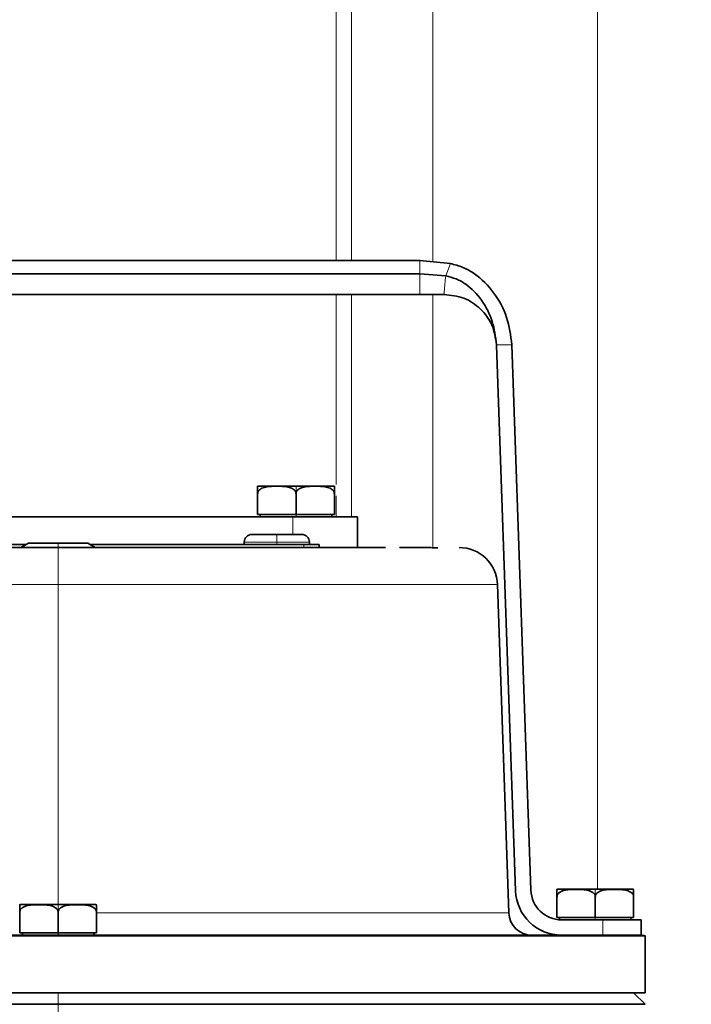
# Model space of a CAD drawing. Units: millimetres. Extents: x 2451 to 10313, y 2827 to 9344.
# Drawn here: x 5610 to 5697, y 6570 to 6698 of the extents above; entities that cross this region are included whole.
import ezdxf

# ---------------------------------------------------------------- set-up
doc = ezdxf.new("R2010")
doc.units = ezdxf.units.MM
pattern_1 = [(45, (1369.29, 1394.12), (-44.9013, 44.9013), []), (135, (1369.29, 1394.12), (-44.9013, -44.9013), [])]

msp = doc.modelspace()

# ---------------------------------------------------------------- hatches: boundary and pattern name
at = {"linetype": 'Continuous', "lineweight": 18}
h = msp.add_hatch(dxfattribs=at)
h.set_pattern_fill('ANSI37', scale=20, style=0)
h.set_pattern_definition(pattern_1)
edge = h.paths.add_edge_path(flags=0)
edge.add_line((5171.29248, 6194.73776), (5266.29248, 6194.73776))
edge.add_line((5266.29248, 6194.73776), (5416.29248, 6194.73776))
edge.add_line((5416.29248, 6194.73776), (5511.29248, 6194.73776))
edge.add_line((5511.29248, 6194.73776), (5661.29248, 6194.73776))
edge.add_line((5661.29248, 6194.73776), (5980.32465, 6194.73776))
edge.add_arc((5980.32465, 6200.73776), 6, 270, 293.8081967)
edge.add_arc((5840.24902, 6518.20873), 353, 293.8081967, 344.4973258)
edge.add_spline(control_points=[(6180.40616, 6423.85771), (6188.06296, 6451.46221), (6194.91867, 6479.28889), (6203.98331, 6521.29202), (6206.80175, 6535.33689), (6210.72295, 6556.46109), (6211.97895, 6563.51197), (6213.78614, 6574.1014), (6214.37574, 6577.63339), (6215.24091, 6582.93453), (6215.5261, 6584.70209), (6215.94907, 6587.35421), (6216.08925, 6588.23838), (6216.36803, 6590.00697), (6216.50908, 6590.90721), (6216.65886, 6591.86877), (6216.67287, 6591.95872), (6216.68696, 6592.0492)], knot_values=[0, 0, 0, 0, 0.112427258, 0.112427258, 0.168640887, 0.168640887, 0.196747702, 0.196747702, 0.210801109, 0.210801109, 0.217827813, 0.217827813, 0.221341164, 0.221341164, 0.224854516, 0.224854516, 0.225229973, 0.225229973, 0.225229973, 0.225229973], weights=[0.553414785, 0.553414785, 0.553414785, 0.553414785, 0.553414785, 0.553414785, 0.553414785, 0.553414785, 0.553414785, 0.553414785, 0.553414785, 0.553414785, 0.553414785, 0.553414785, 0.553414785, 0.553414785, 0.553414785, 0.553414785], degree=3, periodic=0)
edge.add_line((6216.68696, 6592.0492), (6217.77355, 6599.538))
edge.add_arc((6223.71137, 6598.67645), 6, 94.5812201, 171.7443008, ccw=False)
edge.add_line((6223.23214, 6604.65728), (6226.09121, 6604.88638))
edge.add_arc((6225.29248, 6614.85443), 10, 274.5812201, 439.479139)
edge.add_arc((6228.21398, 6630.58544), 6, 172.6925669, 259.479139, ccw=False)
edge.add_spline(control_points=[(6222.26271, 6631.3486), (6222.40333, 6632.44519), (6222.54273, 6633.54194), (6223.19629, 6638.73061), (6223.69459, 6642.82453), (6225.13819, 6655.11231), (6226.03216, 6663.3122), (6228.50839, 6687.93255), (6229.88497, 6704.3737), (6233.18968, 6753.75235), (6234.29248, 6786.74502), (6234.29248, 6852.7305), (6233.18968, 6885.72317), (6229.88497, 6935.10183), (6228.50839, 6951.54298), (6226.03216, 6976.16333), (6225.13819, 6984.36322), (6223.69459, 6996.651), (6223.19629, 7000.74492), (6222.54273, 7005.93359), (6222.40333, 7007.03033), (6222.26271, 7008.12692)], knot_values=[0, 0, 0, 0, 0.008377353, 0.008377353, 0.039627353, 0.039627353, 0.102127353, 0.102127353, 0.227127353, 0.227127353, 0.477127353, 0.477127353, 0.727127353, 0.727127353, 0.852127353, 0.852127353, 0.914627353, 0.914627353, 0.945877353, 0.945877353, 0.954254706, 0.954254706, 0.954254706, 0.954254706], weights=[0.553414785, 0.553414785, 0.553414785, 0.553414785, 0.553414785, 0.553414785, 0.553414785, 0.553414785, 0.553414785, 0.553414785, 0.553414785, 0.553414785, 0.553414785, 0.553414785, 0.553414785, 0.553414785, 0.553414785, 0.553414785, 0.553414785, 0.553414785, 0.553414785, 0.553414785], degree=3, periodic=0)
edge.add_arc((6228.21398, 7008.89008), 6, 100.520861, 187.3074331, ccw=False)
edge.add_arc((6225.29248, 7024.6211), 10, 280.520861, 445.4187799)
edge.add_line((6226.09121, 7034.58915), (6218.25381, 7035.21715))
edge.add_arc((6218.73304, 7041.19798), 6, 214.4698922, 265.4187799, ccw=False)
edge.add_line((6213.7865, 7037.80214), (6179.13602, 7088.2757))
edge.add_arc((6184.08256, 7091.67154), 6, 160.1930429, 214.4698922, ccw=False)
edge.add_arc((6172.79248, 7095.73776), 6, 340.1930429, 360)
edge.add_line((6178.79248, 7095.73776), (6178.79248, 7118.23776))
edge.add_line((6178.79248, 7118.23776), (6168.79248, 7118.23776))
edge.add_line((6168.79248, 7118.23776), (6168.79248, 7103.34259))
edge.add_line((6168.79248, 7103.34259), (6164.81816, 7109.13178))
edge.add_line((6164.81816, 7109.13178), (6118.65043, 7077.43729))
edge.add_line((6118.65043, 7077.43729), (6156.81719, 7021.84175))
edge.add_arc((4753.16748, 6819.73776), 1418.125, -15.50267419, 8.19340063, ccw=False)
edge.add_arc((5840.24902, 6518.20873), 290, 286.7988078, 344.4973258, ccw=False)
edge.add_arc((5681.29248, 7044.73776), 840, 270, 286.79880784, ccw=False)
edge.add_line((5681.29248, 6204.73776), (5661.29248, 6204.73776))
edge.add_line((5661.29248, 6204.73776), (5511.29248, 6204.73776))
edge.add_line((5511.29248, 6204.73776), (5416.29248, 6204.73776))
edge.add_line((5416.29248, 6204.73776), (5266.29248, 6204.73776))
edge.add_line((5266.29248, 6204.73776), (5171.29248, 6204.73776))
edge.add_line((5171.29248, 6204.73776), (5096.29248, 6204.73776))
edge.add_line((5096.29248, 6204.73776), (5096.29248, 6194.73776))
edge.add_line((5096.29248, 6194.73776), (5171.29248, 6194.73776))
h = msp.add_hatch(dxfattribs=at)
h.set_pattern_fill('ANSI37', scale=20, style=0)
h.set_pattern_definition(pattern_1)
edge = h.paths.add_edge_path(flags=0)
edge.add_line((5171.29248, 6194.73776), (5266.29248, 6194.73776))
edge.add_line((5266.29248, 6194.73776), (5416.29248, 6194.73776))
edge.add_line((5416.29248, 6194.73776), (5511.29248, 6194.73776))
edge.add_line((5511.29248, 6194.73776), (5661.29248, 6194.73776))
edge.add_line((5661.29248, 6194.73776), (5980.32465, 6194.73776))
edge.add_arc((5980.32465, 6200.73776), 6, 270, 293.8081967)
edge.add_arc((5840.24902, 6518.20873), 353, 293.8081967, 344.4973258)
edge.add_spline(control_points=[(6180.40616, 6423.85771), (6188.06296, 6451.46221), (6194.91867, 6479.28889), (6203.98331, 6521.29202), (6206.80175, 6535.33689), (6210.72295, 6556.46109), (6211.97895, 6563.51197), (6213.78614, 6574.1014), (6214.37574, 6577.63339), (6215.24091, 6582.93453), (6215.5261, 6584.70209), (6215.94907, 6587.35421), (6216.08925, 6588.23838), (6216.36803, 6590.00697), (6216.50908, 6590.90721), (6216.65886, 6591.86877), (6216.67287, 6591.95872), (6216.68696, 6592.0492)], knot_values=[0, 0, 0, 0, 0.112427258, 0.112427258, 0.168640887, 0.168640887, 0.196747702, 0.196747702, 0.210801109, 0.210801109, 0.217827813, 0.217827813, 0.221341164, 0.221341164, 0.224854516, 0.224854516, 0.225229973, 0.225229973, 0.225229973, 0.225229973], weights=[0.553414785, 0.553414785, 0.553414785, 0.553414785, 0.553414785, 0.553414785, 0.553414785, 0.553414785, 0.553414785, 0.553414785, 0.553414785, 0.553414785, 0.553414785, 0.553414785, 0.553414785, 0.553414785, 0.553414785, 0.553414785], degree=3, periodic=0)
edge.add_line((6216.68696, 6592.0492), (6217.77355, 6599.538))
edge.add_arc((6223.71137, 6598.67645), 6, 94.5812201, 171.7443008, ccw=False)
edge.add_line((6223.23214, 6604.65728), (6226.09121, 6604.88638))
edge.add_arc((6225.29248, 6614.85443), 10, 274.5812201, 439.479139)
edge.add_arc((6228.21398, 6630.58544), 6, 172.6925669, 259.479139, ccw=False)
edge.add_spline(control_points=[(6222.26271, 6631.3486), (6222.40333, 6632.44519), (6222.54273, 6633.54194), (6223.19629, 6638.73061), (6223.69459, 6642.82453), (6225.13819, 6655.11231), (6226.03216, 6663.3122), (6228.50839, 6687.93255), (6229.88497, 6704.3737), (6233.18968, 6753.75235), (6234.29248, 6786.74502), (6234.29248, 6852.7305), (6233.18968, 6885.72317), (6229.88497, 6935.10183), (6228.50839, 6951.54298), (6226.03216, 6976.16333), (6225.13819, 6984.36322), (6223.69459, 6996.651), (6223.19629, 7000.74492), (6222.54273, 7005.93359), (6222.40333, 7007.03033), (6222.26271, 7008.12692)], knot_values=[0, 0, 0, 0, 0.008377353, 0.008377353, 0.039627353, 0.039627353, 0.102127353, 0.102127353, 0.227127353, 0.227127353, 0.477127353, 0.477127353, 0.727127353, 0.727127353, 0.852127353, 0.852127353, 0.914627353, 0.914627353, 0.945877353, 0.945877353, 0.954254706, 0.954254706, 0.954254706, 0.954254706], weights=[0.553414785, 0.553414785, 0.553414785, 0.553414785, 0.553414785, 0.553414785, 0.553414785, 0.553414785, 0.553414785, 0.553414785, 0.553414785, 0.553414785, 0.553414785, 0.553414785, 0.553414785, 0.553414785, 0.553414785, 0.553414785, 0.553414785, 0.553414785, 0.553414785, 0.553414785], degree=3, periodic=0)
edge.add_arc((6228.21398, 7008.89008), 6, 100.520861, 187.3074331, ccw=False)
edge.add_arc((6225.29248, 7024.6211), 10, 280.520861, 445.4187799)
edge.add_line((6226.09121, 7034.58915), (6218.25381, 7035.21715))
edge.add_arc((6218.73304, 7041.19798), 6, 214.4698922, 265.4187799, ccw=False)
edge.add_line((6213.7865, 7037.80214), (6179.13602, 7088.2757))
edge.add_arc((6184.08256, 7091.67154), 6, 160.1930429, 214.4698922, ccw=False)
edge.add_arc((6172.79248, 7095.73776), 6, 340.1930429, 360)
edge.add_line((6178.79248, 7095.73776), (6178.79248, 7118.23776))
edge.add_line((6178.79248, 7118.23776), (6168.79248, 7118.23776))
edge.add_line((6168.79248, 7118.23776), (6168.79248, 7103.34259))
edge.add_line((6168.79248, 7103.34259), (6164.81816, 7109.13178))
edge.add_line((6164.81816, 7109.13178), (6118.65043, 7077.43729))
edge.add_line((6118.65043, 7077.43729), (6156.81719, 7021.84175))
edge.add_arc((4753.16748, 6819.73776), 1418.125, -15.50267419, 8.19340063, ccw=False)
edge.add_arc((5840.24902, 6518.20873), 290, 286.7988078, 344.4973258, ccw=False)
edge.add_arc((5681.29248, 7044.73776), 840, 270, 286.79880784, ccw=False)
edge.add_line((5681.29248, 6204.73776), (5661.29248, 6204.73776))
edge.add_line((5661.29248, 6204.73776), (5511.29248, 6204.73776))
edge.add_line((5511.29248, 6204.73776), (5416.29248, 6204.73776))
edge.add_line((5416.29248, 6204.73776), (5266.29248, 6204.73776))
edge.add_line((5266.29248, 6204.73776), (5171.29248, 6204.73776))
edge.add_line((5171.29248, 6204.73776), (5096.29248, 6204.73776))
edge.add_line((5096.29248, 6204.73776), (5096.29248, 6194.73776))
edge.add_line((5096.29248, 6194.73776), (5171.29248, 6194.73776))

# ---------------------------------------------------------------- linework, layer by layer
at = {"color": 8, "linetype": 'Continuous', "lineweight": 18}
for p, q in [((5651.22329, 6989.73776), (5651.22329, 6667.11593)), ((5651.22329, 6989.73776), (5651.22329, 6667.11593)), ((5653.1929, 6667.11593), (5653.1929, 6989.73776)), ((5653.1929, 6667.11593), (5653.1929, 6989.73776)), ((5662.12357, 6667.11593), (5662.12357, 6665.38388)), ((5662.12357, 6667.11593), (5662.12357, 6665.38388)), ((5666.09899, 6666.72611), (5665.48708, 6665.10968)), ((5666.09899, 6666.72611), (5665.48708, 6665.10968)), ((5651.22329, 6662.70439), (5651.22329, 6637.95968)), ((5651.22329, 6662.70439), (5651.22329, 6637.95968)), ((5653.1929, 6633.73776), (5653.1929, 6662.70439)), ((5653.1929, 6633.73776), (5653.1929, 6662.70439)), ((5672.1148, 6656.15656), (5674.11626, 6656.15656)), ((5672.1148, 6656.15656), (5674.11626, 6656.15656)), ((5645.98248, 6636.73776), (5645.98248, 6637.73776)), ((5645.98248, 6636.73776), (5645.98248, 6637.73776)), ((5651.22329, 6636.47995), (5651.22329, 6633.73776)), ((5651.22329, 6636.47995), (5651.22329, 6633.73776)), ((5645.58248, 6633.73776), (5645.58248, 6631.43776)), ((5645.58248, 6633.73776), (5645.58248, 6631.43776)), ((5645.98248, 6633.73776), (5645.98248, 6634.03776)), ((5645.98248, 6633.73776), (5645.98248, 6634.03776)), ((5643.48248, 6630.43776), (5643.48248, 6631.43776)), ((5643.48248, 6630.43776), (5643.48248, 6631.43776)), ((5614.98248, 6629.73776), (5614.98248, 6630.30491)), ((5614.98248, 6629.73776), (5614.98248, 6630.30491)), ((5614.98248, 6624.91226), (5614.98248, 6629.73776)), ((5614.98248, 6624.91226), (5614.98248, 6629.73776)), ((5639.23248, 6630.43776), (5643.48248, 6630.43776)), ((5639.23248, 6630.43776), (5643.48248, 6630.43776)), ((5643.48248, 6630.13776), (5643.48248, 6630.43776)), ((5643.48248, 6630.43776), (5647.73248, 6630.43776)), ((5643.48248, 6630.13776), (5643.48248, 6630.43776)), ((5643.48248, 6630.43776), (5647.73248, 6630.43776)), ((5646.98248, 6630.13776), (5646.98248, 6629.73776)), ((5646.98248, 6630.13776), (5646.98248, 6629.73776)), ((5557.72637, 6624.91226), (5614.98248, 6624.91226)), ((5557.72637, 6624.91226), (5614.98248, 6624.91226)), ((5614.98248, 6583.23776), (5614.98248, 6624.91226)), ((5614.98248, 6624.91226), (5672.2386, 6624.91226)), ((5614.98248, 6583.23776), (5614.98248, 6624.91226)), ((5614.98248, 6624.91226), (5672.2386, 6624.91226)), ((5684.98248, 6584.23776), (5684.98248, 6585.23776)), ((5684.98248, 6584.23776), (5684.98248, 6585.23776)), ((5614.98248, 6582.23776), (5614.98248, 6583.23776)), ((5614.98248, 6582.23776), (5614.98248, 6583.23776)), ((5673.73248, 6582.13306), (5619.99574, 6582.13306)), ((5673.73248, 6582.13306), (5619.99574, 6582.13306)), ((5684.98248, 6581.23776), (5684.98248, 6581.53776)), ((5684.98248, 6581.23776), (5684.98248, 6581.53776)), ((5685.98248, 6581.23776), (5685.98248, 6579.23776)), ((5685.98248, 6581.23776), (5685.98248, 6579.23776)), ((5614.98248, 6579.23776), (5614.98248, 6579.53776)), ((5614.98248, 6579.23776), (5614.98248, 6579.53776)), ((5614.98248, 6579.14921), (5614.98248, 6579.23776)), ((5614.98248, 6579.14921), (5614.98248, 6579.23776)), ((5614.98248, 6570.23776), (5614.98248, 6571.73776)), ((5614.98248, 6570.23776), (5614.98248, 6571.73776)), ((5614.98248, 6570.23776), (5614.98248, 6565.50345)), ((5614.98248, 6570.23776), (5614.98248, 6565.50345))]:
    msp.add_line(p, q, dxfattribs=at)
at = {"color": 7, "linetype": 'Continuous', "lineweight": 35}
for p, q in [((5567.8414, 6667.11593), (5662.12357, 6667.11593)), ((5567.8414, 6667.11593), (5662.12357, 6667.11593)), ((5662.12357, 6667.11593), (5666.09899, 6666.72611)), ((5662.12357, 6667.11593), (5666.09899, 6666.72611)), ((5662.12357, 6667.11593), (5666.09899, 6666.72611)), ((5662.12357, 6667.11593), (5666.09899, 6666.72611)), ((5662.12357, 6665.38388), (5567.8414, 6665.38388)), ((5662.12357, 6665.38388), (5567.8414, 6665.38388)), ((5662.12357, 6665.38388), (5665.48708, 6665.10968)), ((5662.12357, 6665.38388), (5665.48708, 6665.10968)), ((5567.8384, 6662.70439), (5662.12992, 6662.70439)), ((5567.8384, 6662.70439), (5662.12992, 6662.70439)), ((5662.12357, 6662.70439), (5665.26472, 6662.70439)), ((5662.12357, 6662.70439), (5665.26472, 6662.70439)), ((5672.11748, 6656.08676), (5674.59889, 6585.02837)), ((5672.11748, 6656.08676), (5674.59889, 6585.02837)), ((5676.59768, 6585.09816), (5674.11626, 6656.15656)), ((5676.59768, 6585.09816), (5674.11626, 6656.15656)), ((5641.20899, 6637.73776), (5645.98248, 6637.73776)), ((5641.20899, 6637.73776), (5645.98248, 6637.73776)), ((5645.98248, 6637.73776), (5650.75598, 6637.73776)), ((5645.98248, 6637.73776), (5650.75598, 6637.73776)), ((5640.98249, 6636.73776), (5640.98249, 6634.03776)), ((5640.98249, 6636.73776), (5640.98249, 6634.03776)), ((5645.98248, 6636.73776), (5645.98248, 6634.03776)), ((5645.98248, 6636.73776), (5645.98248, 6634.03776)), ((5650.98248, 6636.73776), (5650.98248, 6634.03776)), ((5650.98248, 6636.73776), (5650.98248, 6634.03776)), ((5645.58248, 6633.73776), (5584.38248, 6633.73776)), ((5645.58248, 6633.73776), (5584.38248, 6633.73776)), ((5645.98248, 6634.03776), (5640.98249, 6634.03776)), ((5645.98248, 6634.03776), (5640.98249, 6634.03776)), ((5641.33248, 6634.03776), (5641.33248, 6633.73776)), ((5641.33248, 6634.03776), (5641.33248, 6633.73776)), ((5645.58248, 6633.73776), (5653.98248, 6633.73776)), ((5645.58248, 6633.73776), (5653.98248, 6633.73776)), ((5650.98248, 6634.03776), (5645.98248, 6634.03776)), ((5650.98248, 6634.03776), (5645.98248, 6634.03776)), ((5650.63248, 6633.73776), (5650.63248, 6634.03776)), ((5650.63248, 6633.73776), (5650.63248, 6634.03776)), ((5653.98248, 6629.73776), (5653.98248, 6633.73776)), ((5653.98248, 6629.73776), (5653.98248, 6633.73776)), ((5640.23249, 6631.43776), (5643.48248, 6631.43776)), ((5640.23249, 6631.43776), (5643.48248, 6631.43776)), ((5643.48248, 6631.43776), (5646.73248, 6631.43776)), ((5643.48248, 6631.43776), (5646.73248, 6631.43776)), ((5562.72332, 6629.73776), (5614.98248, 6629.73776)), ((5562.72332, 6629.73776), (5614.98248, 6629.73776)), ((5610.82798, 6630.13776), (5582.98248, 6630.13776)), ((5610.82798, 6630.13776), (5582.98248, 6630.13776)), ((5611.11749, 6630.30491), (5610.13516, 6629.73776)), ((5611.11749, 6630.30491), (5610.13516, 6629.73776)), ((5611.11749, 6630.30491), (5614.98248, 6630.30491)), ((5611.11749, 6630.30491), (5614.98248, 6630.30491)), ((5614.98248, 6630.30491), (5618.84748, 6630.30491)), ((5614.98248, 6630.30491), (5618.84748, 6630.30491)), ((5619.82981, 6629.73776), (5618.84748, 6630.30491)), ((5619.82981, 6629.73776), (5618.84748, 6630.30491)), ((5646.98248, 6630.13776), (5619.13699, 6630.13776)), ((5646.98248, 6630.13776), (5619.13699, 6630.13776)), ((5639.23248, 6630.43776), (5639.23248, 6630.13776)), ((5639.23248, 6630.43776), (5639.23248, 6630.13776)), ((5646.98248, 6630.13776), (5648.98248, 6630.13776)), ((5646.98248, 6630.13776), (5648.98248, 6630.13776)), ((5647.73248, 6630.13776), (5647.73248, 6630.43776)), ((5647.73248, 6630.13776), (5647.73248, 6630.43776)), ((5648.98248, 6629.73776), (5648.98248, 6630.13776)), ((5648.98248, 6629.73776), (5648.98248, 6630.13776)), ((5659.48248, 6629.73776), (5662.9155, 6629.73776)), ((5659.48248, 6629.73776), (5662.9155, 6629.73776)), ((5673.73248, 6582.13306), (5672.2386, 6624.91226)), ((5673.73248, 6582.13306), (5672.2386, 6624.91226)), ((5680.20899, 6585.23776), (5684.98248, 6585.23776)), ((5680.20899, 6585.23776), (5684.98248, 6585.23776)), ((5684.98248, 6585.23776), (5689.75598, 6585.23776)), ((5684.98248, 6585.23776), (5689.75598, 6585.23776)), ((5610.20899, 6583.23776), (5614.98248, 6583.23776)), ((5610.20899, 6583.23776), (5614.98248, 6583.23776)), ((5614.98248, 6583.23776), (5619.75598, 6583.23776)), ((5614.98248, 6583.23776), (5619.75598, 6583.23776)), ((5679.98249, 6584.23776), (5679.98249, 6581.53776)), ((5679.98249, 6584.23776), (5679.98249, 6581.53776)), ((5684.98248, 6584.23776), (5684.98248, 6581.53776)), ((5684.98248, 6584.23776), (5684.98248, 6581.53776)), ((5689.98248, 6584.23776), (5689.98248, 6581.53776)), ((5689.98248, 6584.23776), (5689.98248, 6581.53776)), ((5609.98249, 6582.23776), (5609.98249, 6579.53776)), ((5609.98249, 6582.23776), (5609.98249, 6579.53776)), ((5614.98248, 6582.23776), (5614.98248, 6579.53776)), ((5614.98248, 6582.23776), (5614.98248, 6579.53776)), ((5619.98248, 6582.23776), (5619.98248, 6579.53776)), ((5619.98248, 6582.23776), (5619.98248, 6579.53776)), ((5684.98248, 6581.53776), (5679.98249, 6581.53776)), ((5684.98248, 6581.53776), (5679.98249, 6581.53776)), ((5680.33248, 6581.53776), (5680.33248, 6581.2464)), ((5680.33248, 6581.53776), (5680.33248, 6581.2464)), ((5685.98248, 6581.23776), (5680.59524, 6581.23776)), ((5685.98248, 6581.23776), (5680.59524, 6581.23776)), ((5689.98248, 6581.53776), (5684.98248, 6581.53776)), ((5689.98248, 6581.53776), (5684.98248, 6581.53776)), ((5685.98248, 6581.23776), (5690.98248, 6581.23776)), ((5685.98248, 6581.23776), (5690.98248, 6581.23776)), ((5689.63248, 6581.23776), (5689.63248, 6581.53776)), ((5689.63248, 6581.23776), (5689.63248, 6581.53776)), ((5690.98248, 6579.23776), (5690.98248, 6581.23776)), ((5690.98248, 6579.23776), (5690.98248, 6581.23776)), ((5539.39296, 6579.23776), (5614.98248, 6579.23776)), ((5539.39296, 6579.23776), (5614.98248, 6579.23776)), ((5614.98248, 6579.53776), (5609.98249, 6579.53776)), ((5614.98248, 6579.53776), (5609.98249, 6579.53776)), ((5610.33248, 6579.53776), (5610.33248, 6579.23776)), ((5610.33248, 6579.53776), (5610.33248, 6579.23776)), ((5619.98248, 6579.53776), (5614.98248, 6579.53776)), ((5619.98248, 6579.53776), (5614.98248, 6579.53776)), ((5614.98248, 6579.23776), (5690.57201, 6579.23776)), ((5614.98248, 6579.23776), (5690.57201, 6579.23776)), ((5619.63248, 6579.23776), (5619.63248, 6579.53776)), ((5619.63248, 6579.23776), (5619.63248, 6579.53776)), ((5690.98248, 6579.23776), (5690.57201, 6579.23776)), ((5690.98248, 6579.23776), (5690.57201, 6579.23776)), ((5538.48248, 6579.14921), (5614.98248, 6579.14921)), ((5538.48248, 6579.14921), (5614.98248, 6579.14921)), ((5614.98248, 6579.14921), (5691.48248, 6579.14921)), ((5614.98248, 6579.14921), (5691.48248, 6579.14921)), ((5691.48248, 6571.73776), (5691.48248, 6579.14921)), ((5691.48248, 6571.73776), (5691.48248, 6579.14921)), ((5691.48248, 6571.73776), (5538.48248, 6571.73776)), ((5691.48248, 6571.73776), (5538.48248, 6571.73776)), ((5691.48248, 6570.23776), (5689.98248, 6571.73776)), ((5691.48248, 6570.23776), (5689.98248, 6571.73776)), ((5538.48248, 6570.23776), (5614.98248, 6570.23776)), ((5538.48248, 6570.23776), (5614.98248, 6570.23776)), ((5614.98248, 6570.23776), (5691.48248, 6570.23776)), ((5614.98248, 6570.23776), (5691.48248, 6570.23776))]:
    msp.add_line(p, q, dxfattribs=at)
at = {"color": 7, "linetype": 'Continuous', "lineweight": 35, "flags": 128}
msp.add_lwpolyline([(5614.98248, 6629.73776), (5619.3196, 6629.73776), (5623.62678, 6629.73776), (5627.87433, 6629.73776), (5632.03292, 6629.73776), (5636.07387, 6629.73776), (5639.9693, 6629.73776), (5643.69233, 6629.73776), (5647.21728, 6629.73776), (5650.51981, 6629.73776), (5653.57715, 6629.73776), (5656.3682, 6629.73776), (5657.65778, 6629.73776)], dxfattribs=at)
msp.add_lwpolyline([(5614.98248, 6629.73776), (5619.3196, 6629.73776), (5623.62678, 6629.73776), (5627.87433, 6629.73776), (5632.03292, 6629.73776), (5636.07387, 6629.73776), (5639.9693, 6629.73776), (5643.69233, 6629.73776), (5647.21728, 6629.73776), (5650.51981, 6629.73776), (5653.57715, 6629.73776), (5656.3682, 6629.73776), (5657.65778, 6629.73776)], dxfattribs=at)
at = {"color": 7, "linetype": 'Continuous', "lineweight": 35}
for centre, radius, start, end in [((5641.20898, 6636.73776), 1, 89.9998174, 103.1024221), ((5641.20898, 6636.73776), 1, 89.9998174, 103.1024221), ((5650.75598, 6636.73776), 1, 76.8943471, 90.0001826), ((5650.75598, 6636.73776), 1, 76.8943471, 90.0001826), ((5640.23248, 6630.43776), 1, 89.999819, 180), ((5640.23248, 6630.43776), 1, 89.999819, 180), ((5646.73248, 6630.43776), 1, 0, 90.000181), ((5646.73248, 6630.43776), 1, 0, 90.000181), ((5667.24165, 6624.73776), 5, 2, 90), ((5667.24165, 6624.73776), 5, 2, 90), ((5680.59524, 6585.23776), 6, 182, 270), ((5680.59524, 6585.23776), 6, 182, 270), ((5680.59525, 6585.23777), 4.00001, 182.0000951, 269.9999049), ((5680.59525, 6585.23777), 4.00001, 182.0000951, 269.9999049), ((5680.20898, 6584.23776), 1, 89.9998174, 103.1024221), ((5680.20898, 6584.23776), 1, 89.9998174, 103.1024221), ((5689.75598, 6584.23776), 1, 76.8943471, 90.0001826), ((5689.75598, 6584.23776), 1, 76.8943471, 90.0001826), ((5610.20898, 6582.23776), 1, 89.9998174, 103.1024221), ((5610.20898, 6582.23776), 1, 89.9998174, 103.1024221), ((5619.75598, 6582.23776), 1, 76.8943471, 90.0001826), ((5619.75598, 6582.23776), 1, 76.8943471, 90.0001826), ((5676.73066, 6582.23776), 3, 182, 269.9999375), ((5676.73066, 6582.23776), 3, 182, 269.9999375), ((5690.89396, 6577.23776), 2, 72.8868006, 90), ((5690.89396, 6577.23776), 2, 72.8868006, 90)]:
    msp.add_arc(centre, radius, start, end, dxfattribs=at)
at = {"color": 8, "linetype": 'Continuous', "lineweight": 18}
for points, knots in [([(5663.80511, 6989.73776), (5663.80511, 6988.42729), (5663.80511, 6973.0621), (5663.80509, 6943.49788), (5663.80508, 6901.08721), (5663.80508, 6858.68169), (5663.80507, 6816.33139), (5663.80508, 6774.05624), (5663.80508, 6731.81827), (5663.80509, 6696.09669), (5663.8051, 6674.51935), (5663.80511, 6666.95105)], [0, 0, 0, 0, 0.012259445, 0.143740949, 0.275222454, 0.406646319, 0.537261511, 0.66796157, 0.798690017, 0.929390076, 1, 1, 1, 1]), ([(5663.80511, 6989.73776), (5663.80511, 6988.42729), (5663.80511, 6973.0621), (5663.80509, 6943.49788), (5663.80508, 6901.08721), (5663.80508, 6858.68169), (5663.80507, 6816.33139), (5663.80508, 6774.05624), (5663.80508, 6731.81827), (5663.80509, 6696.09669), (5663.8051, 6674.51935), (5663.80511, 6666.95105)], [0, 0, 0, 0, 0.012259445, 0.143740949, 0.275222454, 0.406646319, 0.537261511, 0.66796157, 0.798690017, 0.929390076, 1, 1, 1, 1]), ([(5685.28672, 6585.23776), (5685.28673, 6585.56067), (5685.28729, 6598.10834), (5685.28815, 6623.0385), (5685.28928, 6660.00901), (5685.29013, 6697.10995), (5685.29077, 6734.85926), (5685.29118, 6773.24699), (5685.29134, 6812.24761), (5685.29128, 6851.25785), (5685.29103, 6877.23763), (5685.29091, 6890.22506)], [0, 0, 0, 0, 0.003216098, 0.124974073, 0.246774135, 0.368574197, 0.490332173, 0.617725026, 0.745166087, 0.872607147, 1, 1, 1, 1]), ([(5685.28672, 6585.23776), (5685.28673, 6585.56067), (5685.28729, 6598.10834), (5685.28815, 6623.0385), (5685.28928, 6660.00901), (5685.29013, 6697.10995), (5685.29077, 6734.85926), (5685.29118, 6773.24699), (5685.29134, 6812.24761), (5685.29128, 6851.25785), (5685.29103, 6877.23763), (5685.29091, 6890.22506)], [0, 0, 0, 0, 0.003216098, 0.124974073, 0.246774135, 0.368574197, 0.490332173, 0.617725026, 0.745166087, 0.872607147, 1, 1, 1, 1]), ([(5665.48708, 6665.10968), (5665.42056, 6664.41328), (5665.28717, 6663.01678), (5665.27222, 6662.80871), (5665.26472, 6662.70439)], [0, 0, 0, 0, 0.498675551, 1, 1, 1, 1]), ([(5665.48708, 6665.10968), (5665.42056, 6664.41328), (5665.28717, 6663.01678), (5665.27222, 6662.80871), (5665.26472, 6662.70439)], [0, 0, 0, 0, 0.498675551, 1, 1, 1, 1]), ([(5663.80511, 6662.70439), (5663.80511, 6657.68139), (5663.80511, 6646.65063), (5663.80512, 6635.67942), (5663.80512, 6629.70409)], [0, 0, 0, 0, 0.455363043, 1, 1, 1, 1]), ([(5663.80511, 6662.70439), (5663.80511, 6657.68139), (5663.80511, 6646.65063), (5663.80512, 6635.67942), (5663.80512, 6629.70409)], [0, 0, 0, 0, 0.455363043, 1, 1, 1, 1])]:
    msp.add_open_spline(points, degree=3, knots=knots, dxfattribs=at)
at = {"color": 7, "linetype": 'Continuous', "lineweight": 35}
for points, knots in [([(5666.09899, 6666.72611), (5666.65128, 6666.58229), (5667.75974, 6666.29363), (5669.78326, 6665.12236), (5671.88576, 6662.99076), (5673.63995, 6659.77376), (5673.9578, 6657.35995), (5674.11626, 6656.15656)], [0, 0, 0, 0, 0.120216664, 0.241277967, 0.489813404, 0.745648295, 1, 1, 1, 1]), ([(5666.09899, 6666.72611), (5666.65128, 6666.58229), (5667.75974, 6666.29363), (5669.78326, 6665.12236), (5671.88576, 6662.99076), (5673.63995, 6659.77376), (5673.9578, 6657.35995), (5674.11626, 6656.15656)], [0, 0, 0, 0, 0.120216664, 0.241277967, 0.489813404, 0.745648295, 1, 1, 1, 1]), ([(5665.48708, 6665.10968), (5665.94944, 6665.00236), (5666.87538, 6664.78745), (5668.56534, 6663.81561), (5670.30091, 6661.99036), (5671.71632, 6659.2372), (5671.98174, 6657.18525), (5672.1148, 6656.15656)], [0, 0, 0, 0, 0.118642122, 0.237601341, 0.483555514, 0.741093481, 1, 1, 1, 1]), ([(5665.48708, 6665.10968), (5665.94944, 6665.00236), (5666.87538, 6664.78745), (5668.56534, 6663.81561), (5670.30091, 6661.99036), (5671.71632, 6659.2372), (5671.98174, 6657.18525), (5672.1148, 6656.15656)], [0, 0, 0, 0, 0.118642122, 0.237601341, 0.483555514, 0.741093481, 1, 1, 1, 1]), ([(5665.26472, 6662.70439), (5666.15292, 6662.60462), (5667.90019, 6662.40834), (5670.10303, 6660.90588), (5671.70098, 6658.77311), (5671.97539, 6657.03807), (5672.1148, 6656.15656)], [0, 0, 0, 0, 0.254284172, 0.500224754, 0.746079749, 1, 1, 1, 1]), ([(5665.26472, 6662.70439), (5666.15292, 6662.60462), (5667.90019, 6662.40834), (5670.10303, 6660.90588), (5671.70098, 6658.77311), (5671.97539, 6657.03807), (5672.1148, 6656.15656)], [0, 0, 0, 0, 0.254284172, 0.500224754, 0.746079749, 1, 1, 1, 1]), ([(5672.1148, 6656.15656), (5672.11533, 6656.14353), (5672.11629, 6656.12026), (5672.11712, 6656.097), (5672.11748, 6656.08676)], [0, 0, 0, 0, 0.559999949, 1, 1, 1, 1]), ([(5672.1148, 6656.15656), (5672.11533, 6656.14353), (5672.11629, 6656.12026), (5672.11712, 6656.097), (5672.11748, 6656.08676)], [0, 0, 0, 0, 0.559999949, 1, 1, 1, 1]), ([(5640.98249, 6637.7117), (5640.98249, 6637.71173), (5640.98249, 6637.74545), (5640.98249, 6637.69374), (5640.98249, 6637.4614), (5640.98249, 6637.17571), (5640.98249, 6636.94309), (5640.98249, 6636.80615), (5640.98249, 6636.73776)], [0, 0, 0, 0, 0.0003612192, 0.5010262581, 0.7506219295, 0.8752598185, 0.9377047763, 1, 1, 1, 1]), ([(5640.98249, 6637.7117), (5640.98249, 6637.71173), (5640.98249, 6637.74545), (5640.98249, 6637.69374), (5640.98249, 6637.4614), (5640.98249, 6637.17571), (5640.98249, 6636.94309), (5640.98249, 6636.80615), (5640.98249, 6636.73776)], [0, 0, 0, 0, 0.0003612192, 0.5010262581, 0.7506219295, 0.8752598185, 0.9377047763, 1, 1, 1, 1]), ([(5645.98248, 6636.73776), (5645.97514, 6636.80615), (5645.96043, 6636.94308), (5645.82559, 6637.17577), (5645.48429, 6637.46071), (5644.66703, 6637.7016), (5643.48249, 6637.71856), (5642.29794, 6637.7016), (5641.48068, 6637.46071), (5641.13938, 6637.17577), (5641.00455, 6636.94308), (5640.98983, 6636.80615), (5640.98249, 6636.73776)], [0, 0, 0, 0, 0.031158907, 0.062392691, 0.12473413, 0.249577023, 0.499999988, 0.750422958, 0.875265865, 0.937607304, 0.968841092, 1, 1, 1, 1]), ([(5645.98248, 6636.73776), (5645.97514, 6636.80615), (5645.96043, 6636.94308), (5645.82559, 6637.17577), (5645.48429, 6637.46071), (5644.66703, 6637.7016), (5643.48249, 6637.71856), (5642.29794, 6637.7016), (5641.48068, 6637.46071), (5641.13938, 6637.17577), (5641.00455, 6636.94308), (5640.98983, 6636.80615), (5640.98249, 6636.73776)], [0, 0, 0, 0, 0.031158907, 0.062392691, 0.12473413, 0.249577023, 0.499999988, 0.750422958, 0.875265865, 0.937607304, 0.968841092, 1, 1, 1, 1]), ([(5650.98248, 6636.73776), (5650.97514, 6636.80615), (5650.96042, 6636.94308), (5650.82559, 6637.17577), (5650.48429, 6637.46071), (5649.66703, 6637.7016), (5648.48248, 6637.71856), (5647.29794, 6637.7016), (5646.48068, 6637.46071), (5646.13938, 6637.17577), (5646.00454, 6636.94308), (5645.98983, 6636.80615), (5645.98248, 6636.73776)], [0, 0, 0, 0, 0.031158908, 0.062392697, 0.124734134, 0.249577038, 0.500000007, 0.750422972, 0.87526587, 0.937607309, 0.968841093, 1, 1, 1, 1]), ([(5650.98248, 6636.73776), (5650.97514, 6636.80615), (5650.96042, 6636.94308), (5650.82559, 6637.17577), (5650.48429, 6637.46071), (5649.66703, 6637.7016), (5648.48248, 6637.71856), (5647.29794, 6637.7016), (5646.48068, 6637.46071), (5646.13938, 6637.17577), (5646.00454, 6636.94308), (5645.98983, 6636.80615), (5645.98248, 6636.73776)], [0, 0, 0, 0, 0.031158908, 0.062392697, 0.124734134, 0.249577038, 0.500000007, 0.750422972, 0.87526587, 0.937607309, 0.968841093, 1, 1, 1, 1]), ([(5650.98248, 6637.71173), (5650.98248, 6637.708), (5650.98248, 6637.70242), (5650.98248, 6637.46063), (5650.98248, 6637.17577), (5650.98248, 6636.94308), (5650.98248, 6636.80615), (5650.98248, 6636.73776)], [0, 0, 0, 0, 0.500731636, 0.750474587, 0.875186022, 0.937667908, 1, 1, 1, 1]), ([(5650.98248, 6637.71173), (5650.98248, 6637.708), (5650.98248, 6637.70242), (5650.98248, 6637.46063), (5650.98248, 6637.17577), (5650.98248, 6636.94308), (5650.98248, 6636.80615), (5650.98248, 6636.73776)], [0, 0, 0, 0, 0.500731636, 0.750474587, 0.875186022, 0.937667908, 1, 1, 1, 1]), ([(5664.48248, 6629.70343), (5664.46016, 6629.69452), (5664.41665, 6629.67716), (5664.14716, 6629.68324), (5663.85275, 6629.70145), (5663.49964, 6629.72424), (5663.13752, 6629.73262), (5662.9155, 6629.73776)], [0, 0, 0, 0, 0.256446733, 0.499667313, 0.592569899, 0.750193261, 1, 1, 1, 1]), ([(5664.48248, 6629.70343), (5664.46016, 6629.69452), (5664.41665, 6629.67716), (5664.14716, 6629.68324), (5663.85275, 6629.70145), (5663.49964, 6629.72424), (5663.13752, 6629.73262), (5662.9155, 6629.73776)], [0, 0, 0, 0, 0.256446733, 0.499667313, 0.592569899, 0.750193261, 1, 1, 1, 1]), ([(5679.98249, 6585.2117), (5679.98249, 6585.21173), (5679.98249, 6585.24545), (5679.98249, 6585.19374), (5679.98249, 6584.9614), (5679.98249, 6584.67571), (5679.98249, 6584.44309), (5679.98249, 6584.30615), (5679.98249, 6584.23776)], [0, 0, 0, 0, 0.000361219, 0.501026258, 0.750621929, 0.875259818, 0.937704776, 1, 1, 1, 1]), ([(5679.98249, 6585.2117), (5679.98249, 6585.21173), (5679.98249, 6585.24545), (5679.98249, 6585.19374), (5679.98249, 6584.9614), (5679.98249, 6584.67571), (5679.98249, 6584.44309), (5679.98249, 6584.30615), (5679.98249, 6584.23776)], [0, 0, 0, 0, 0.000361219, 0.501026258, 0.750621929, 0.875259818, 0.937704776, 1, 1, 1, 1]), ([(5684.98248, 6584.23776), (5684.97514, 6584.30615), (5684.96043, 6584.44308), (5684.82559, 6584.67577), (5684.48429, 6584.96071), (5683.66703, 6585.2016), (5682.48249, 6585.21856), (5681.29794, 6585.2016), (5680.48068, 6584.96071), (5680.13938, 6584.67577), (5680.00455, 6584.44308), (5679.98983, 6584.30615), (5679.98249, 6584.23776)], [0, 0, 0, 0, 0.031158907, 0.062392691, 0.12473413, 0.249577023, 0.499999988, 0.750422958, 0.875265865, 0.937607304, 0.968841092, 1, 1, 1, 1]), ([(5684.98248, 6584.23776), (5684.97514, 6584.30615), (5684.96043, 6584.44308), (5684.82559, 6584.67577), (5684.48429, 6584.96071), (5683.66703, 6585.2016), (5682.48249, 6585.21856), (5681.29794, 6585.2016), (5680.48068, 6584.96071), (5680.13938, 6584.67577), (5680.00455, 6584.44308), (5679.98983, 6584.30615), (5679.98249, 6584.23776)], [0, 0, 0, 0, 0.031158907, 0.062392691, 0.12473413, 0.249577023, 0.499999988, 0.750422958, 0.875265865, 0.937607304, 0.968841092, 1, 1, 1, 1]), ([(5689.98248, 6584.23776), (5689.97514, 6584.30615), (5689.96042, 6584.44308), (5689.82559, 6584.67577), (5689.48429, 6584.96071), (5688.66703, 6585.2016), (5687.48248, 6585.21856), (5686.29794, 6585.2016), (5685.48068, 6584.96071), (5685.13938, 6584.67577), (5685.00454, 6584.44308), (5684.98983, 6584.30615), (5684.98248, 6584.23776)], [0, 0, 0, 0, 0.031158908, 0.062392697, 0.124734134, 0.249577038, 0.500000007, 0.750422972, 0.87526587, 0.937607309, 0.968841093, 1, 1, 1, 1]), ([(5689.98248, 6584.23776), (5689.97514, 6584.30615), (5689.96042, 6584.44308), (5689.82559, 6584.67577), (5689.48429, 6584.96071), (5688.66703, 6585.2016), (5687.48248, 6585.21856), (5686.29794, 6585.2016), (5685.48068, 6584.96071), (5685.13938, 6584.67577), (5685.00454, 6584.44308), (5684.98983, 6584.30615), (5684.98248, 6584.23776)], [0, 0, 0, 0, 0.031158908, 0.062392697, 0.124734134, 0.249577038, 0.500000007, 0.750422972, 0.87526587, 0.937607309, 0.968841093, 1, 1, 1, 1]), ([(5689.98248, 6585.21173), (5689.98248, 6585.208), (5689.98248, 6585.20242), (5689.98248, 6584.96063), (5689.98248, 6584.67577), (5689.98248, 6584.44308), (5689.98248, 6584.30615), (5689.98248, 6584.23776)], [0, 0, 0, 0, 0.500731636, 0.750474587, 0.875186022, 0.937667908, 1, 1, 1, 1]), ([(5689.98248, 6585.21173), (5689.98248, 6585.208), (5689.98248, 6585.20242), (5689.98248, 6584.96063), (5689.98248, 6584.67577), (5689.98248, 6584.44308), (5689.98248, 6584.30615), (5689.98248, 6584.23776)], [0, 0, 0, 0, 0.500731636, 0.750474587, 0.875186022, 0.937667908, 1, 1, 1, 1]), ([(5609.98249, 6583.2117), (5609.98249, 6583.21173), (5609.98249, 6583.24545), (5609.98249, 6583.19374), (5609.98249, 6582.9614), (5609.98249, 6582.67571), (5609.98249, 6582.44309), (5609.98249, 6582.30615), (5609.98249, 6582.23776)], [0, 0, 0, 0, 0.000361219, 0.501026258, 0.750621929, 0.875259818, 0.937704776, 1, 1, 1, 1]), ([(5609.98249, 6583.2117), (5609.98249, 6583.21173), (5609.98249, 6583.24545), (5609.98249, 6583.19374), (5609.98249, 6582.9614), (5609.98249, 6582.67571), (5609.98249, 6582.44309), (5609.98249, 6582.30615), (5609.98249, 6582.23776)], [0, 0, 0, 0, 0.000361219, 0.501026258, 0.750621929, 0.875259818, 0.937704776, 1, 1, 1, 1]), ([(5614.98248, 6582.23776), (5614.97514, 6582.30615), (5614.96043, 6582.44308), (5614.82559, 6582.67577), (5614.48429, 6582.96071), (5613.66703, 6583.2016), (5612.48249, 6583.21856), (5611.29794, 6583.2016), (5610.48068, 6582.96071), (5610.13938, 6582.67577), (5610.00455, 6582.44308), (5609.98983, 6582.30615), (5609.98249, 6582.23776)], [0, 0, 0, 0, 0.031158907, 0.062392691, 0.12473413, 0.249577023, 0.499999988, 0.750422958, 0.875265865, 0.937607304, 0.968841092, 1, 1, 1, 1]), ([(5614.98248, 6582.23776), (5614.97514, 6582.30615), (5614.96043, 6582.44308), (5614.82559, 6582.67577), (5614.48429, 6582.96071), (5613.66703, 6583.2016), (5612.48249, 6583.21856), (5611.29794, 6583.2016), (5610.48068, 6582.96071), (5610.13938, 6582.67577), (5610.00455, 6582.44308), (5609.98983, 6582.30615), (5609.98249, 6582.23776)], [0, 0, 0, 0, 0.031158907, 0.062392691, 0.12473413, 0.249577023, 0.499999988, 0.750422958, 0.875265865, 0.937607304, 0.968841092, 1, 1, 1, 1]), ([(5619.98248, 6582.23776), (5619.97514, 6582.30615), (5619.96042, 6582.44308), (5619.82559, 6582.67577), (5619.48429, 6582.96071), (5618.66703, 6583.2016), (5617.48248, 6583.21856), (5616.29794, 6583.2016), (5615.48068, 6582.96071), (5615.13938, 6582.67577), (5615.00454, 6582.44308), (5614.98983, 6582.30615), (5614.98248, 6582.23776)], [0, 0, 0, 0, 0.031158908, 0.062392697, 0.124734134, 0.249577038, 0.500000007, 0.750422972, 0.87526587, 0.937607309, 0.968841093, 1, 1, 1, 1]), ([(5619.98248, 6582.23776), (5619.97514, 6582.30615), (5619.96042, 6582.44308), (5619.82559, 6582.67577), (5619.48429, 6582.96071), (5618.66703, 6583.2016), (5617.48248, 6583.21856), (5616.29794, 6583.2016), (5615.48068, 6582.96071), (5615.13938, 6582.67577), (5615.00454, 6582.44308), (5614.98983, 6582.30615), (5614.98248, 6582.23776)], [0, 0, 0, 0, 0.031158908, 0.062392697, 0.124734134, 0.249577038, 0.500000007, 0.750422972, 0.87526587, 0.937607309, 0.968841093, 1, 1, 1, 1]), ([(5619.98248, 6583.21173), (5619.98248, 6583.208), (5619.98248, 6583.20242), (5619.98248, 6582.96063), (5619.98248, 6582.67577), (5619.98248, 6582.44308), (5619.98248, 6582.30615), (5619.98248, 6582.23776)], [0, 0, 0, 0, 0.500731636, 0.750474587, 0.875186022, 0.937667908, 1, 1, 1, 1]), ([(5619.98248, 6583.21173), (5619.98248, 6583.208), (5619.98248, 6583.20242), (5619.98248, 6582.96063), (5619.98248, 6582.67577), (5619.98248, 6582.44308), (5619.98248, 6582.30615), (5619.98248, 6582.23776)], [0, 0, 0, 0, 0.500731636, 0.750474587, 0.875186022, 0.937667908, 1, 1, 1, 1])]:
    msp.add_open_spline(points, degree=3, knots=knots, dxfattribs=at)
at = {"color": 8, "linetype": 'Continuous', "lineweight": 18}
msp.add_open_spline([(5662.12357, 6665.38388), (5662.12357, 6664.60817), (5662.12357, 6663.05674), (5662.12357, 6662.82184), (5662.12357, 6662.70439)], degree=3, dxfattribs=at)
msp.add_open_spline([(5662.12357, 6665.38388), (5662.12357, 6664.60817), (5662.12357, 6663.05674), (5662.12357, 6662.82184), (5662.12357, 6662.70439)], degree=3, dxfattribs=at)

doc.saveas('drawing.dxf')
